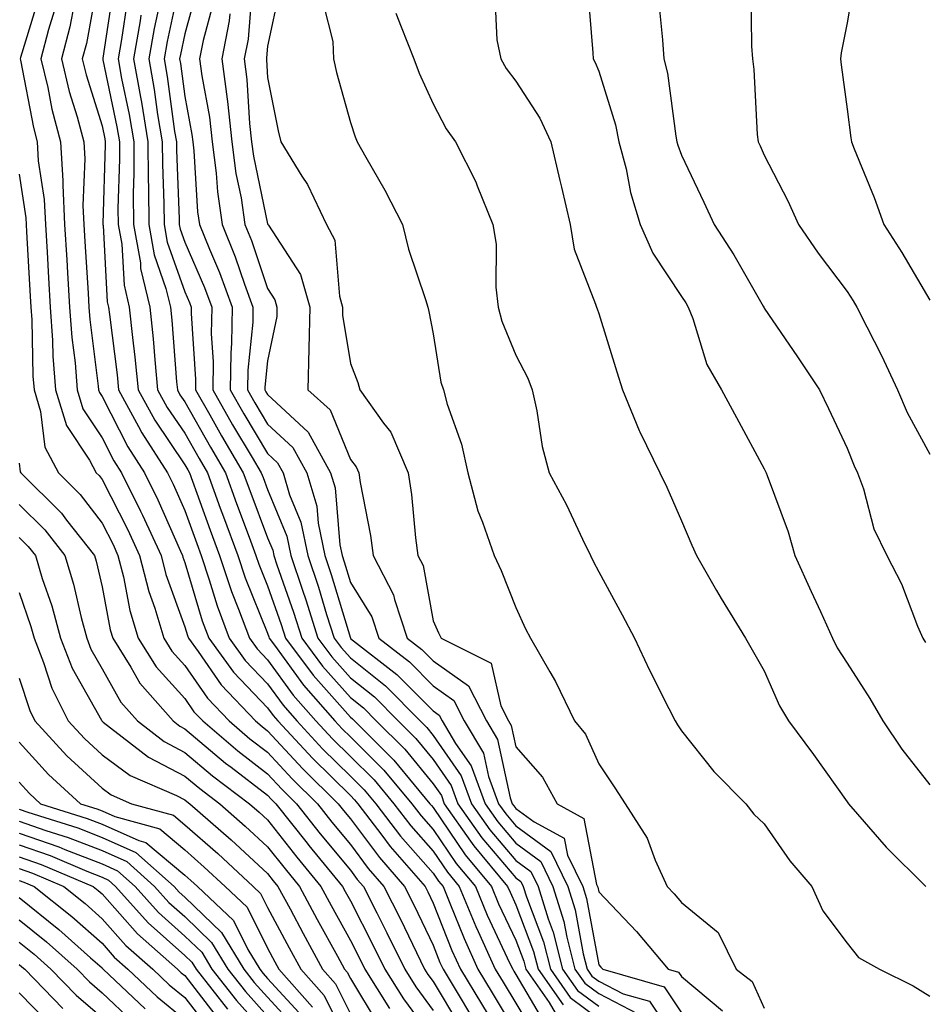
# Model space of a CAD drawing. Units: inches. Extents: x 1026563 to 1029203, y 7234538 to 7237178.
# Drawn here: x 1028888 to 1028997, y 7236178 to 7236297 of the extents above; entities that cross this region are included whole.
import ezdxf

# ---------------------------------------------------------------- set-up
doc = ezdxf.new("R2010")
doc.units = ezdxf.units.IN
doc.header["$MEASUREMENT"] = 0
doc.layers.add('Contour_10267234', color=7, linetype='Continuous', true_color=0x8f7a7d)

msp = doc.modelspace()

# ---------------------------------------------------------------- linework, layer by layer
at = {"layer": 'Contour_10267234'}
for points in [[(1028897.54, 7236301.4, 3006), (1028896.16, 7236293.8, 3006), (1028895.67, 7236291.92, 3006), (1028896.14, 7236290, 3006), (1028898.05, 7236283.82, 3006), (1028898.38, 7236282.25, 3006), (1028898.44, 7236281.92, 3006), (1028898.44, 7236281.53, 3006), (1028898.15, 7236272.03, 3006), (1028898.15, 7236271.92, 3006), (1028898.19, 7236271.79, 3006), (1028898.69, 7236262.57, 3006), (1028898.85, 7236261.92, 3006), (1028898.95, 7236261.02, 3006), (1028899.87, 7236253.73, 3006), (1028900.04, 7236251.92, 3006), (1028902.46, 7236247.51, 3006), (1028902.85, 7236246.73, 3006), (1028905.98, 7236241.92, 3006), (1028906.66, 7236240.52, 3006), (1028908.05, 7236237.36, 3006), (1028909.5, 7236233.36, 3006), (1028910.02, 7236231.92, 3006), (1028911, 7236228.96, 3006), (1028911.96, 7236225.82, 3006), (1028913.4, 7236221.92, 3006), (1028915.35, 7236219.23, 3006), (1028918.05, 7236216.41, 3006), (1028919.94, 7236213.81, 3006), (1028921.59, 7236211.92, 3006), (1028924.69, 7236208.57, 3006), (1028928.05, 7236205.26, 3006), (1028929.73, 7236203.6, 3006), (1028931.14, 7236201.92, 3006), (1028934.12, 7236197.99, 3006), (1028938.05, 7236193.52, 3006), (1028938.69, 7236192.56, 3006), (1028939.24, 7236191.92, 3006), (1028940.08, 7236189.89, 3006), (1028941.78, 7236185.64, 3006), (1028943.46, 7236181.92, 3006), (1028945.18, 7236179.06, 3006), (1028948.05, 7236174.33, 3006)], [(1028907.5, 7236301.38, 3011), (1028905.94, 7236294.03, 3011), (1028905.57, 7236291.92, 3011), (1028905.94, 7236289.81, 3011), (1028906.82, 7236283.14, 3011), (1028907.03, 7236281.92, 3011), (1028907.03, 7236280.9, 3011), (1028907.39, 7236272.58, 3011), (1028907.39, 7236271.92, 3011), (1028907.5, 7236271.36, 3011), (1028908.05, 7236269.79, 3011), (1028910.43, 7236264.3, 3011), (1028911.31, 7236261.92, 3011), (1028911.25, 7236258.72, 3011), (1028911.49, 7236255.36, 3011), (1028911.45, 7236251.92, 3011), (1028913.83, 7236247.71, 3011), (1028916.19, 7236243.77, 3011), (1028917.29, 7236241.92, 3011), (1028917.5, 7236241.36, 3011), (1028918.05, 7236239.89, 3011), (1028920.37, 7236234.24, 3011), (1028920.86, 7236231.92, 3011), (1028922.27, 7236227.71, 3011), (1028922.68, 7236226.54, 3011), (1028924.12, 7236221.92, 3011), (1028925.8, 7236219.67, 3011), (1028928.05, 7236217.13, 3011), (1028930.96, 7236214.82, 3011), (1028933.83, 7236211.92, 3011), (1028935.96, 7236209.82, 3011), (1028938.05, 7236207.25, 3011), (1028940.24, 7236204.11, 3011), (1028941.04, 7236201.92, 3011), (1028943.93, 7236197.8, 3011), (1028948.05, 7236192.95, 3011), (1028948.64, 7236192.51, 3011), (1028948.93, 7236191.92, 3011), (1028949.32, 7236190.65, 3011), (1028951.37, 7236185.24, 3011), (1028952.21, 7236181.92, 3011), (1028954.61, 7236178.49, 3011), (1028958.05, 7236175.94, 3011)], [(1028899.42, 7236300.55, 3007), (1028898.17, 7236292.03, 3007), (1028898.15, 7236291.92, 3007), (1028898.17, 7236291.81, 3007), (1028899.85, 7236283.73, 3007), (1028900.16, 7236281.92, 3007), (1028900.16, 7236279.8, 3007), (1028899.98, 7236273.86, 3007), (1028900, 7236271.92, 3007), (1028900.43, 7236269.55, 3007), (1028900.71, 7236264.58, 3007), (1028901.35, 7236261.92, 3007), (1028901.72, 7236258.25, 3007), (1028902.01, 7236255.89, 3007), (1028902.41, 7236251.92, 3007), (1028904.42, 7236248.28, 3007), (1028908.05, 7236242.89, 3007), (1028908.4, 7236242.27, 3007), (1028908.6, 7236241.92, 3007), (1028911.1, 7236234.97, 3007), (1028912.23, 7236231.92, 3007), (1028913.69, 7236227.55, 3007), (1028914.55, 7236225.42, 3007), (1028915.86, 7236221.92, 3007), (1028916.78, 7236220.65, 3007), (1028918.05, 7236219.32, 3007), (1028921.16, 7236215.04, 3007), (1028923.89, 7236211.92, 3007), (1028925.88, 7236209.76, 3007), (1028928.05, 7236207.62, 3007), (1028930.92, 7236204.79, 3007), (1028933.3, 7236201.92, 3007), (1028935.35, 7236199.23, 3007), (1028938.05, 7236196.17, 3007), (1028939.77, 7236193.63, 3007), (1028941.19, 7236191.92, 3007), (1028943.21, 7236187.09, 3007), (1028943.5, 7236186.47, 3007), (1028945.55, 7236181.92, 3007), (1028946.49, 7236180.37, 3007), (1028948.05, 7236177.8, 3007), (1028950.24, 7236174.1, 3007)], [(1028909.53, 7236300.43, 3012), (1028908.05, 7236294.95, 3012), (1028907.52, 7236292.46, 3012), (1028907.42, 7236291.92, 3012), (1028907.52, 7236291.38, 3012), (1028908.05, 7236287.38, 3012), (1028908.91, 7236282.78, 3012), (1028909.01, 7236281.92, 3012), (1028909.14, 7236280.82, 3012), (1028909.59, 7236273.46, 3012), (1028909.83, 7236271.92, 3012), (1028911.04, 7236268.94, 3012), (1028912.25, 7236266.12, 3012), (1028913.79, 7236261.92, 3012), (1028913.71, 7236257.59, 3012), (1028913.6, 7236256.37, 3012), (1028913.54, 7236251.92, 3012), (1028915.18, 7236249.04, 3012), (1028918.05, 7236244.24, 3012), (1028919.26, 7236243.12, 3012), (1028919.92, 7236241.92, 3012), (1028920.71, 7236239.26, 3012), (1028922.07, 7236235.94, 3012), (1028922.93, 7236231.92, 3012), (1028924.2, 7236228.07, 3012), (1028925.18, 7236224.79, 3012), (1028926.1, 7236221.92, 3012), (1028926.92, 7236220.8, 3012), (1028928.05, 7236219.53, 3012), (1028932.29, 7236216.15, 3012), (1028936.47, 7236211.92, 3012), (1028937.27, 7236211.14, 3012), (1028938.05, 7236210.18, 3012), (1028941.43, 7236205.31, 3012), (1028942.68, 7236201.92, 3012), (1028944.89, 7236198.77, 3012), (1028948.05, 7236195.05, 3012), (1028949.85, 7236193.72, 3012), (1028950.73, 7236191.92, 3012), (1028951.94, 7236188.03, 3012), (1028952.54, 7236186.41, 3012), (1028953.69, 7236181.92, 3012), (1028955.49, 7236179.36, 3012), (1028958.05, 7236177.46, 3012)], [(1028919.53, 7236300.44, 3016), (1028918.05, 7236293.46, 3016), (1028917.93, 7236292.04, 3016), (1028917.91, 7236291.92, 3016), (1028917.93, 7236291.8, 3016), (1028918.05, 7236289.69, 3016), (1028919.34, 7236283.22, 3016), (1028919.67, 7236281.92, 3016), (1028922.19, 7236277.77, 3016), (1028922.87, 7236276.74, 3016), (1028925.18, 7236271.92, 3016), (1028926.16, 7236270.03, 3016), (1028926.72, 7236263.25, 3016), (1028927.11, 7236261.92, 3016), (1028927.09, 7236260.95, 3016), (1028928.05, 7236255.12, 3016), (1028928.95, 7236252.82, 3016), (1028929.18, 7236251.92, 3016), (1028932.07, 7236247.89, 3016), (1028932.93, 7236246.8, 3016), (1028935.02, 7236241.92, 3016), (1028935.43, 7236239.29, 3016), (1028935.9, 7236234.06, 3016), (1028936.19, 7236231.92, 3016), (1028936.84, 7236230.7, 3016), (1028938.05, 7236224.01, 3016), (1028938.71, 7236222.58, 3016), (1028939.01, 7236221.92, 3016), (1028945.04, 7236218.92, 3016), (1028946.21, 7236213.76, 3016), (1028947.15, 7236211.92, 3016), (1028947.48, 7236211.36, 3016), (1028948.05, 7236208.78, 3016), (1028951.25, 7236205.13, 3016), (1028953.01, 7236201.92, 3016), (1028956.27, 7236200.15, 3016), (1028957.8, 7236192.17, 3016), (1028957.91, 7236191.92, 3016), (1028957.95, 7236191.82, 3016), (1028958.05, 7236191.28, 3016), (1028962.62, 7236186.48, 3016), (1028966.45, 7236181.92, 3016), (1028967.7, 7236181.57, 3016), (1028968.05, 7236181.03, 3016), (1028973.01, 7236176.88, 3016)], [(1028956.7, 7236300.57, 3020), (1028957.33, 7236292.64, 3020), (1028957.37, 7236291.92, 3020), (1028957.62, 7236291.49, 3020), (1028958.05, 7236290.45, 3020), (1028960.08, 7236283.95, 3020), (1028960.49, 7236281.92, 3020), (1028961.35, 7236278.63, 3020), (1028961.9, 7236275.78, 3020), (1028963.07, 7236271.92, 3020), (1028964.59, 7236268.46, 3020), (1028968.05, 7236263.2, 3020), (1028968.56, 7236262.43, 3020), (1028968.85, 7236261.92, 3020), (1028969.42, 7236260.55, 3020), (1028971.12, 7236255, 3020), (1028972.87, 7236251.92, 3020), (1028974.71, 7236248.58, 3020), (1028978.05, 7236242.38, 3020), (1028978.21, 7236242.07, 3020), (1028978.26, 7236241.92, 3020), (1028978.38, 7236241.6, 3020), (1028980.92, 7236234.79, 3020), (1028981.74, 7236231.92, 3020), (1028983.71, 7236227.58, 3020), (1028984.83, 7236225.15, 3020), (1028986.29, 7236221.92, 3020), (1028986.86, 7236220.74, 3020), (1028988.05, 7236218.9, 3020), (1028990.78, 7236214.64, 3020), (1028992.37, 7236211.92, 3020), (1028994.65, 7236208.53, 3020), (1028998.05, 7236204.19, 3020)], [(1028976.41, 7236300.29, 3022), (1028976.51, 7236293.45, 3022), (1028976.62, 7236291.92, 3022), (1028976.8, 7236290.66, 3022), (1028977.19, 7236282.77, 3022), (1028977.29, 7236281.92, 3022), (1028977.54, 7236281.4, 3022), (1028978.05, 7236280.3, 3022), (1028980.88, 7236274.76, 3022), (1028982.19, 7236271.92, 3022), (1028984.55, 7236268.43, 3022), (1028988.05, 7236263.8, 3022), (1028988.79, 7236262.67, 3022), (1028989.24, 7236261.92, 3022), (1028990.43, 7236259.55, 3022), (1028992.21, 7236256.08, 3022), (1028994.12, 7236251.92, 3022), (1028995.32, 7236249.19, 3022), (1028998.05, 7236244.15, 3022)], [(1028988.87, 7236301.11, 3023), (1028988.05, 7236296.29, 3023), (1028987.33, 7236292.64, 3023), (1028987.27, 7236291.92, 3023), (1028987.33, 7236291.21, 3023), (1028988.05, 7236285.86, 3023), (1028988.52, 7236282.39, 3023), (1028988.58, 7236281.92, 3023), (1028988.89, 7236281.07, 3023), (1028991.33, 7236275.19, 3023), (1028992.48, 7236271.92, 3023), (1028994.65, 7236268.53, 3023), (1028998.05, 7236262.76, 3023)], [(1028890.47, 7236299.5, 3003), (1028888.21, 7236292.09, 3003), (1028888.17, 7236291.92, 3003), (1028888.21, 7236291.76, 3003), (1028889.77, 7236283.63, 3003), (1028890.22, 7236281.92, 3003), (1028890.35, 7236279.62, 3003), (1028891.06, 7236274.93, 3003), (1028891.21, 7236271.92, 3003), (1028891.41, 7236268.56, 3003), (1028891.59, 7236265.46, 3003), (1028891.8, 7236261.92, 3003), (1028892.07, 7236257.89, 3003), (1028892.13, 7236255.99, 3003), (1028892.44, 7236251.92, 3003), (1028893.75, 7236247.62, 3003), (1028896.53, 7236243.44, 3003), (1028897.35, 7236241.92, 3003), (1028897.7, 7236241.57, 3003), (1028898.05, 7236241.1, 3003), (1028901.16, 7236235.03, 3003), (1028902.58, 7236231.92, 3003), (1028903.69, 7236227.55, 3003), (1028904.42, 7236225.56, 3003), (1028905.51, 7236221.92, 3003), (1028906.49, 7236220.36, 3003), (1028908.05, 7236218.63, 3003), (1028910.8, 7236214.66, 3003), (1028913.4, 7236211.92, 3003), (1028915.92, 7236209.78, 3003), (1028918.05, 7236208.14, 3003), (1028921.04, 7236204.91, 3003), (1028924.07, 7236201.92, 3003), (1028925.82, 7236199.69, 3003), (1028928.05, 7236196.99, 3003), (1028930.22, 7236194.09, 3003), (1028932.11, 7236191.92, 3003), (1028934.1, 7236187.96, 3003), (1028936.04, 7236183.94, 3003), (1028937.01, 7236181.92, 3003), (1028937.41, 7236181.29, 3003), (1028938.05, 7236180.42, 3003), (1028941.25, 7236175.12, 3003)], [(1028901.1, 7236298.88, 3008), (1028900.41, 7236294.28, 3008), (1028900, 7236291.92, 3008), (1028900.41, 7236289.55, 3008), (1028901.33, 7236285.2, 3008), (1028901.88, 7236281.92, 3008), (1028901.9, 7236278.07, 3008), (1028901.82, 7236275.7, 3008), (1028901.86, 7236271.92, 3008), (1028902.68, 7236267.29, 3008), (1028902.72, 7236266.59, 3008), (1028903.83, 7236261.92, 3008), (1028904.22, 7236258.1, 3008), (1028904.42, 7236255.54, 3008), (1028904.77, 7236251.92, 3008), (1028905.94, 7236249.81, 3008), (1028908.05, 7236246.69, 3008), (1028909.77, 7236243.63, 3008), (1028910.78, 7236241.92, 3008), (1028912.33, 7236237.63, 3008), (1028912.72, 7236236.58, 3008), (1028914.44, 7236231.92, 3008), (1028915.34, 7236229.21, 3008), (1028918.05, 7236222.54, 3008), (1028918.21, 7236222.08, 3008), (1028918.26, 7236221.92, 3008), (1028918.87, 7236221.1, 3008), (1028922.39, 7236216.26, 3008), (1028926.17, 7236211.92, 3008), (1028927.07, 7236210.95, 3008), (1028928.05, 7236209.99, 3008), (1028932.11, 7236205.97, 3008), (1028935.49, 7236201.92, 3008), (1028936.6, 7236200.46, 3008), (1028938.05, 7236198.81, 3008), (1028940.82, 7236194.69, 3008), (1028943.15, 7236191.92, 3008), (1028944.59, 7236188.46, 3008), (1028947.33, 7236182.63, 3008), (1028947.66, 7236181.92, 3008), (1028947.8, 7236181.68, 3008), (1028948.05, 7236181.27, 3008), (1028951.51, 7236175.39, 3008)], [(1028905.06, 7236298.94, 3010), (1028904.36, 7236295.61, 3010), (1028903.71, 7236291.92, 3010), (1028904.36, 7236288.24, 3010), (1028904.77, 7236285.2, 3010), (1028905.32, 7236281.92, 3010), (1028905.34, 7236279.2, 3010), (1028905.53, 7236274.44, 3010), (1028905.55, 7236271.92, 3010), (1028905.92, 7236269.79, 3010), (1028908.05, 7236263.78, 3010), (1028908.62, 7236262.49, 3010), (1028908.81, 7236261.92, 3010), (1028908.81, 7236261.17, 3010), (1028909.36, 7236253.24, 3010), (1028909.34, 7236251.92, 3010), (1028911.06, 7236248.9, 3010), (1028912.48, 7236246.36, 3010), (1028915.12, 7236241.92, 3010), (1028915.9, 7236239.77, 3010), (1028918.05, 7236234.05, 3010), (1028918.67, 7236232.54, 3010), (1028918.79, 7236231.92, 3010), (1028919.18, 7236230.8, 3010), (1028921.17, 7236225.05, 3010), (1028922.17, 7236221.92, 3010), (1028924.69, 7236218.55, 3010), (1028928.05, 7236214.75, 3010), (1028929.63, 7236213.49, 3010), (1028931.17, 7236211.92, 3010), (1028934.63, 7236208.5, 3010), (1028938.05, 7236204.33, 3010), (1028939.05, 7236202.91, 3010), (1028939.4, 7236201.92, 3010), (1028942.56, 7236197.41, 3010), (1028942.95, 7236196.82, 3010), (1028947.05, 7236191.92, 3010), (1028947.35, 7236191.22, 3010), (1028948.05, 7236189.71, 3010), (1028950.18, 7236184.06, 3010), (1028950.73, 7236181.92, 3010), (1028953.75, 7236177.62, 3010)], [(1028916.14, 7236300.02, 3015), (1028915.69, 7236294.29, 3015), (1028915.22, 7236291.92, 3015), (1028915.55, 7236289.42, 3015), (1028915.86, 7236284.12, 3015), (1028916.12, 7236281.92, 3015), (1028916.33, 7236280.19, 3015), (1028918.05, 7236272, 3015), (1028918.09, 7236271.95, 3015), (1028918.09, 7236271.92, 3015), (1028918.15, 7236271.82, 3015), (1028922.01, 7236265.88, 3015), (1028923.15, 7236261.92, 3015), (1028923.05, 7236256.93, 3015), (1028923.05, 7236256.91, 3015), (1028922.93, 7236251.92, 3015), (1028925.63, 7236249.5, 3015), (1028928.05, 7236243.53, 3015), (1028928.75, 7236242.63, 3015), (1028929.07, 7236241.92, 3015), (1028929.24, 7236240.72, 3015), (1028930.49, 7236234.35, 3015), (1028930.82, 7236231.92, 3015), (1028933.28, 7236227.15, 3015), (1028933.38, 7236226.59, 3015), (1028934.92, 7236221.92, 3015), (1028936.68, 7236220.55, 3015), (1028938.05, 7236219.18, 3015), (1028942.31, 7236216.17, 3015), (1028944.48, 7236211.92, 3015), (1028945.82, 7236209.69, 3015), (1028947.35, 7236202.62, 3015), (1028947.6, 7236201.92, 3015), (1028947.8, 7236201.66, 3015), (1028948.05, 7236201.35, 3015), (1028950.24, 7236199.74, 3015), (1028953.89, 7236197.76, 3015), (1028954.28, 7236195.69, 3015), (1028956.12, 7236191.92, 3015), (1028956.59, 7236190.45, 3015), (1028958.05, 7236182.47, 3015), (1028958.32, 7236182.18, 3015), (1028958.54, 7236181.92, 3015), (1028965.94, 7236179.81, 3015), (1028968.05, 7236176.65, 3015)], [(1028945.49, 7236299.37, 3019), (1028945.73, 7236294.24, 3019), (1028946.21, 7236291.92, 3019), (1028946.88, 7236290.76, 3019), (1028948.05, 7236289.25, 3019), (1028950.92, 7236284.78, 3019), (1028952.25, 7236281.92, 3019), (1028953.36, 7236277.24, 3019), (1028953.56, 7236276.41, 3019), (1028954.61, 7236271.92, 3019), (1028955.08, 7236268.95, 3019), (1028957.68, 7236262.29, 3019), (1028957.78, 7236261.92, 3019), (1028957.85, 7236261.72, 3019), (1028958.05, 7236261.14, 3019), (1028960.24, 7236254.11, 3019), (1028960.94, 7236251.92, 3019), (1028962.95, 7236247.02, 3019), (1028963.01, 7236246.87, 3019), (1028965.45, 7236241.92, 3019), (1028966.29, 7236240.16, 3019), (1028968.05, 7236236.11, 3019), (1028969.3, 7236233.17, 3019), (1028969.87, 7236231.92, 3019), (1028972.27, 7236227.7, 3019), (1028972.82, 7236226.7, 3019), (1028975.78, 7236221.92, 3019), (1028978.05, 7236217.96, 3019), (1028979.87, 7236213.74, 3019), (1028980.96, 7236211.92, 3019), (1028983.99, 7236207.86, 3019), (1028988.05, 7236202.14, 3019), (1028988.15, 7236202.01, 3019), (1028988.21, 7236201.92, 3019), (1028989.32, 7236200.65, 3019), (1028992.78, 7236196.66, 3019), (1028997.58, 7236191.92, 3019)], [(1028965.26, 7236299.12, 3021), (1028965.75, 7236294.22, 3021), (1028965.92, 7236291.92, 3021), (1028966.35, 7236290.22, 3021), (1028967.37, 7236282.6, 3021), (1028967.5, 7236281.92, 3021), (1028967.62, 7236281.49, 3021), (1028968.05, 7236280.29, 3021), (1028970.75, 7236274.61, 3021), (1028972, 7236271.92, 3021), (1028974.36, 7236268.24, 3021), (1028977.91, 7236262.06, 3021), (1028977.99, 7236261.92, 3021), (1028978.01, 7236261.88, 3021), (1028978.05, 7236261.82, 3021), (1028982.07, 7236255.94, 3021), (1028984.73, 7236251.92, 3021), (1028985.8, 7236249.66, 3021), (1028988.05, 7236244.9, 3021), (1028988.89, 7236242.76, 3021), (1028989.32, 7236241.92, 3021), (1028990.02, 7236239.96, 3021), (1028991.27, 7236235.14, 3021), (1028992.84, 7236231.92, 3021), (1028994.63, 7236228.5, 3021), (1028996.57, 7236223.39, 3021), (1028997.21, 7236221.92, 3021), (1028997.54, 7236221.4, 3021)], [(1028892.27, 7236297.7, 3004), (1028891.59, 7236295.46, 3004), (1028890.67, 7236291.92, 3004), (1028891.49, 7236288.48, 3004), (1028892, 7236285.86, 3004), (1028893.05, 7236281.92, 3004), (1028893.32, 7236277.19, 3004), (1028893.3, 7236276.67, 3004), (1028893.54, 7236271.92, 3004), (1028893.79, 7236267.65, 3004), (1028893.89, 7236266.09, 3004), (1028894.14, 7236261.92, 3004), (1028894.4, 7236258.26, 3004), (1028894.79, 7236255.19, 3004), (1028895.04, 7236251.92, 3004), (1028895.75, 7236249.62, 3004), (1028898.05, 7236246.13, 3004), (1028899.48, 7236243.35, 3004), (1028900.39, 7236241.92, 3004), (1028902.68, 7236237.29, 3004), (1028902.93, 7236236.8, 3004), (1028905.18, 7236231.92, 3004), (1028905.75, 7236229.63, 3004), (1028908.05, 7236223.29, 3004), (1028908.36, 7236222.23, 3004), (1028908.48, 7236221.92, 3004), (1028909.65, 7236220.33, 3004), (1028912.44, 7236216.3, 3004), (1028916.6, 7236211.92, 3004), (1028917.39, 7236211.26, 3004), (1028918.05, 7236210.74, 3004), (1028922.29, 7236206.15, 3004), (1028926.57, 7236201.92, 3004), (1028927.23, 7236201.1, 3004), (1028928.05, 7236200.09, 3004), (1028931.55, 7236195.42, 3004), (1028934.59, 7236191.92, 3004), (1028935.75, 7236189.62, 3004), (1028938.05, 7236184.82, 3004), (1028938.87, 7236182.74, 3004), (1028939.24, 7236181.92, 3004), (1028941.08, 7236178.89, 3004), (1028942.56, 7236176.43, 3004)], [(1028894.67, 7236298.54, 3005), (1028894.18, 7236295.8, 3005), (1028893.17, 7236291.92, 3005), (1028894.1, 7236287.97, 3005), (1028895.06, 7236284.91, 3005), (1028895.86, 7236281.92, 3005), (1028895.98, 7236279.85, 3005), (1028895.75, 7236274.22, 3005), (1028895.86, 7236271.92, 3005), (1028895.98, 7236269.85, 3005), (1028896.37, 7236263.6, 3005), (1028896.47, 7236261.92, 3005), (1028896.57, 7236260.45, 3005), (1028897.6, 7236252.38, 3005), (1028897.62, 7236251.92, 3005), (1028897.74, 7236251.6, 3005), (1028898.05, 7236251.11, 3005), (1028901.17, 7236245.05, 3005), (1028903.19, 7236241.92, 3005), (1028904.79, 7236238.66, 3005), (1028907.52, 7236232.45, 3005), (1028907.76, 7236231.92, 3005), (1028907.82, 7236231.7, 3005), (1028908.05, 7236231.07, 3005), (1028910.16, 7236224.03, 3005), (1028910.94, 7236221.92, 3005), (1028913.95, 7236217.81, 3005), (1028918.05, 7236213.5, 3005), (1028918.71, 7236212.58, 3005), (1028919.3, 7236211.92, 3005), (1028923.5, 7236207.38, 3005), (1028928.05, 7236202.9, 3005), (1028928.54, 7236202.41, 3005), (1028928.95, 7236201.92, 3005), (1028931.84, 7236198.12, 3005), (1028932.87, 7236196.74, 3005), (1028937.07, 7236191.92, 3005), (1028937.41, 7236191.27, 3005), (1028938.05, 7236189.91, 3005), (1028940.32, 7236184.2, 3005), (1028941.35, 7236181.92, 3005), (1028943.87, 7236177.74, 3005), (1028946.43, 7236173.55, 3005)], [(1028911.45, 7236298.51, 3013), (1028910.26, 7236294.14, 3013), (1028909.83, 7236291.92, 3013), (1028910.1, 7236289.87, 3013), (1028911.04, 7236284.9, 3013), (1028911.37, 7236281.92, 3013), (1028911.86, 7236278.11, 3013), (1028912, 7236275.87, 3013), (1028912.58, 7236271.92, 3013), (1028914.14, 7236268.02, 3013), (1028915.26, 7236264.71, 3013), (1028916.27, 7236261.92, 3013), (1028916.25, 7236260.12, 3013), (1028915.67, 7236254.31, 3013), (1028915.63, 7236251.92, 3013), (1028916.51, 7236250.38, 3013), (1028918.05, 7236247.8, 3013), (1028921.1, 7236244.98, 3013), (1028922.8, 7236241.92, 3013), (1028923.99, 7236237.87, 3013), (1028924.16, 7236235.81, 3013), (1028924.98, 7236231.92, 3013), (1028925.75, 7236229.63, 3013), (1028928.05, 7236221.92, 3013), (1028928.07, 7236221.9, 3013), (1028933.67, 7236217.55, 3013), (1028938.05, 7236213.14, 3013), (1028938.77, 7236212.63, 3013), (1028939.12, 7236211.92, 3013), (1028940.75, 7236209.21, 3013), (1028942.64, 7236206.51, 3013), (1028944.32, 7236201.92, 3013), (1028945.86, 7236199.73, 3013), (1028948.05, 7236197.14, 3013), (1028951.06, 7236194.93, 3013), (1028952.52, 7236191.92, 3013), (1028953.83, 7236187.7, 3013), (1028954.18, 7236185.78, 3013), (1028955.18, 7236181.92, 3013), (1028956.37, 7236180.23, 3013), (1028958.05, 7236178.98, 3013), (1028962.7, 7236176.57, 3013)], [(1028924.75, 7236298.61, 3017), (1028925.94, 7236294.02, 3017), (1028926.02, 7236291.92, 3017), (1028926.39, 7236290.27, 3017), (1028928.05, 7236284.22, 3017), (1028928.64, 7236282.5, 3017), (1028928.87, 7236281.92, 3017), (1028929.92, 7236280.05, 3017), (1028932.21, 7236276.08, 3017), (1028934.36, 7236271.92, 3017), (1028935.08, 7236268.95, 3017), (1028937.11, 7236262.86, 3017), (1028937.39, 7236261.92, 3017), (1028937.54, 7236261.41, 3017), (1028938.05, 7236258.7, 3017), (1028938.99, 7236252.86, 3017), (1028939.28, 7236251.92, 3017), (1028939.75, 7236250.22, 3017), (1028941.49, 7236245.36, 3017), (1028942.23, 7236241.92, 3017), (1028943.44, 7236237.3, 3017), (1028944.03, 7236235.94, 3017), (1028945.43, 7236231.92, 3017), (1028946.25, 7236230.11, 3017), (1028948.05, 7236225.63, 3017), (1028949.2, 7236223.07, 3017), (1028949.79, 7236221.92, 3017), (1028952.13, 7236217.85, 3017), (1028952.84, 7236216.7, 3017), (1028955.12, 7236211.92, 3017), (1028956.47, 7236210.33, 3017), (1028958.05, 7236206.75, 3017), (1028959.98, 7236203.86, 3017), (1028961.25, 7236201.92, 3017), (1028963.89, 7236197.76, 3017), (1028964.87, 7236195.09, 3017), (1028966.33, 7236191.92, 3017), (1028967.17, 7236191.04, 3017), (1028968.05, 7236189.98, 3017), (1028972.48, 7236186.36, 3017), (1028974.65, 7236181.92, 3017), (1028976.59, 7236180.45, 3017), (1028978.05, 7236177.23, 3017)], [(1028902.76, 7236297.21, 3009), (1028902.66, 7236296.53, 3009), (1028901.86, 7236291.92, 3009), (1028902.68, 7236287.29, 3009), (1028902.82, 7236286.68, 3009), (1028903.6, 7236281.92, 3009), (1028903.62, 7236277.49, 3009), (1028903.67, 7236276.3, 3009), (1028903.69, 7236271.92, 3009), (1028904.36, 7236268.23, 3009), (1028905.78, 7236264.19, 3009), (1028906.33, 7236261.92, 3009), (1028906.49, 7236260.36, 3009), (1028907.05, 7236252.92, 3009), (1028907.15, 7236251.92, 3009), (1028907.46, 7236251.33, 3009), (1028908.05, 7236250.47, 3009), (1028911.14, 7236245, 3009), (1028912.95, 7236241.92, 3009), (1028914.3, 7236238.18, 3009), (1028915.82, 7236234.15, 3009), (1028916.64, 7236231.92, 3009), (1028917, 7236230.87, 3009), (1028918.05, 7236228.27, 3009), (1028919.69, 7236223.57, 3009), (1028920.22, 7236221.92, 3009), (1028923.56, 7236217.44, 3009), (1028928.05, 7236212.36, 3009), (1028928.3, 7236212.16, 3009), (1028928.54, 7236211.92, 3009), (1028933.32, 7236207.19, 3009), (1028935.75, 7236204.22, 3009), (1028937.66, 7236201.92, 3009), (1028937.84, 7236201.71, 3009), (1028938.05, 7236201.45, 3009), (1028941.9, 7236195.76, 3009), (1028945.1, 7236191.92, 3009), (1028945.96, 7236189.84, 3009), (1028948.05, 7236185.42, 3009), (1028949.01, 7236182.88, 3009), (1028949.26, 7236181.92, 3009), (1028952.07, 7236177.89, 3009), (1028952.8, 7236176.67, 3009)], [(1028913.5, 7236297.36, 3014), (1028913.42, 7236296.54, 3014), (1028912.52, 7236291.92, 3014), (1028913.17, 7236287.04, 3014), (1028913.19, 7236286.79, 3014), (1028913.73, 7236281.92, 3014), (1028914.22, 7236278.09, 3014), (1028914.85, 7236275.12, 3014), (1028915.32, 7236271.92, 3014), (1028916.12, 7236269.98, 3014), (1028918.05, 7236264.18, 3014), (1028918.93, 7236262.81, 3014), (1028919.18, 7236261.92, 3014), (1028919.16, 7236260.8, 3014), (1028918.05, 7236255.44, 3014), (1028917.72, 7236252.24, 3014), (1028917.72, 7236251.92, 3014), (1028917.84, 7236251.71, 3014), (1028918.05, 7236251.36, 3014), (1028922.95, 7236246.82, 3014), (1028925.67, 7236241.92, 3014), (1028926.21, 7236240.08, 3014), (1028926.78, 7236233.19, 3014), (1028927.05, 7236231.92, 3014), (1028927.31, 7236231.17, 3014), (1028928.05, 7236228.65, 3014), (1028930.63, 7236224.5, 3014), (1028931.49, 7236221.92, 3014), (1028935.18, 7236219.05, 3014), (1028938.05, 7236216.16, 3014), (1028940.53, 7236214.4, 3014), (1028941.8, 7236211.92, 3014), (1028944.14, 7236208.01, 3014), (1028944.75, 7236205.22, 3014), (1028945.96, 7236201.92, 3014), (1028946.82, 7236200.69, 3014), (1028948.05, 7236199.24, 3014), (1028952.27, 7236196.14, 3014), (1028954.32, 7236191.92, 3014), (1028955.2, 7236189.08, 3014), (1028956.17, 7236183.79, 3014), (1028956.66, 7236181.92, 3014), (1028957.23, 7236181.1, 3014), (1028958.05, 7236180.49, 3014), (1028961.02, 7236178.96, 3014), (1028964.18, 7236178.05, 3014), (1028968.05, 7236172.25, 3014)], [(1028933.56, 7236297.44, 3018), (1028934.18, 7236295.78, 3018), (1028935.71, 7236291.92, 3018), (1028936.35, 7236290.21, 3018), (1028938.05, 7236286.51, 3018), (1028939.61, 7236283.48, 3018), (1028940.76, 7236281.92, 3018), (1028943.21, 7236277.08, 3018), (1028943.36, 7236276.6, 3018), (1028945.26, 7236271.92, 3018), (1028945.65, 7236269.52, 3018), (1028945.63, 7236264.34, 3018), (1028945.92, 7236261.92, 3018), (1028946.35, 7236260.22, 3018), (1028948.05, 7236256.11, 3018), (1028949.48, 7236253.35, 3018), (1028950.02, 7236251.92, 3018), (1028950.59, 7236249.38, 3018), (1028951.23, 7236245.09, 3018), (1028952.07, 7236241.92, 3018), (1028954.16, 7236238.04, 3018), (1028956.1, 7236233.87, 3018), (1028957.05, 7236231.92, 3018), (1028957.37, 7236231.24, 3018), (1028958.05, 7236229.96, 3018), (1028960.88, 7236224.76, 3018), (1028962.37, 7236221.92, 3018), (1028964.2, 7236218.07, 3018), (1028966.53, 7236213.44, 3018), (1028967.27, 7236211.92, 3018), (1028967.58, 7236211.46, 3018), (1028968.05, 7236210.73, 3018), (1028971.96, 7236205.83, 3018), (1028975.8, 7236201.92, 3018), (1028976.78, 7236200.65, 3018), (1028978.05, 7236199.5, 3018), (1028981.14, 7236195, 3018), (1028983.81, 7236191.92, 3018), (1028985.1, 7236188.97, 3018), (1028988.05, 7236185.05, 3018), (1028989.44, 7236183.32, 3018), (1028991.96, 7236181.92, 3018), (1028996.04, 7236179.9, 3018), (1028998.05, 7236178.67, 3018)], [(1028888.05, 7236278.01, 3002), (1028888.85, 7236272.71, 3002), (1028888.89, 7236271.92, 3002), (1028888.93, 7236271.03, 3002), (1028889.38, 7236263.26, 3002), (1028889.46, 7236261.92, 3002), (1028889.57, 7236260.4, 3002), (1028889.71, 7236253.58, 3002), (1028889.85, 7236251.92, 3002), (1028890.63, 7236249.33, 3002), (1028891.14, 7236245.01, 3002), (1028892.8, 7236241.92, 3002), (1028895.43, 7236239.29, 3002), (1028898.05, 7236235.83, 3002), (1028899.38, 7236233.24, 3002), (1028899.98, 7236231.92, 3002), (1028900.63, 7236229.33, 3002), (1028901.41, 7236225.28, 3002), (1028902.42, 7236221.92, 3002), (1028904.59, 7236218.46, 3002), (1028908.05, 7236214.63, 3002), (1028909.16, 7236213.03, 3002), (1028910.22, 7236211.92, 3002), (1028914.44, 7236208.31, 3002), (1028918.05, 7236205.54, 3002), (1028919.79, 7236203.66, 3002), (1028921.55, 7236201.92, 3002), (1028924.42, 7236198.3, 3002), (1028928.05, 7236193.89, 3002), (1028928.89, 7236192.76, 3002), (1028929.63, 7236191.92, 3002), (1028931.23, 7236188.75, 3002), (1028932.46, 7236186.33, 3002), (1028934.61, 7236181.92, 3002), (1028935.94, 7236179.81, 3002), (1028938.05, 7236176.94, 3002)], [(1028888.05, 7236243.07, 3001), (1028888.17, 7236242.04, 3001), (1028888.23, 7236241.92, 3001), (1028893.15, 7236237.02, 3001), (1028893.77, 7236236.19, 3001), (1028897.13, 7236231.92, 3001), (1028897.35, 7236231.22, 3001), (1028898.05, 7236228.13, 3001), (1028899.05, 7236222.92, 3001), (1028899.36, 7236221.92, 3001), (1028901.53, 7236218.43, 3001), (1028902.62, 7236216.5, 3001), (1028906.66, 7236211.92, 3001), (1028907.44, 7236211.31, 3001), (1028908.05, 7236210.99, 3001), (1028912.97, 7236206.84, 3001), (1028913.64, 7236206.32, 3001), (1028918.05, 7236202.95, 3001), (1028918.54, 7236202.42, 3001), (1028919.05, 7236201.92, 3001), (1028922.84, 7236197.14, 3001), (1028923.03, 7236196.89, 3001), (1028927.09, 7236191.92, 3001), (1028927.42, 7236191.3, 3001), (1028928.05, 7236190.18, 3001), (1028930.84, 7236184.71, 3001), (1028932.21, 7236181.92, 3001), (1028934.46, 7236178.34, 3001), (1028938.05, 7236173.45, 3001)], [(1028888.05, 7236238.09, 3000), (1028891.14, 7236235.02, 3000), (1028893.58, 7236231.92, 3000), (1028894.61, 7236228.47, 3000), (1028895.53, 7236224.44, 3000), (1028896.21, 7236221.92, 3000), (1028896.72, 7236220.6, 3000), (1028898.05, 7236218.24, 3000), (1028900.34, 7236214.2, 3000), (1028902.33, 7236211.92, 3000), (1028905.55, 7236209.42, 3000), (1028908.05, 7236208.13, 3000), (1028911.41, 7236205.29, 3000), (1028915.86, 7236201.92, 3000), (1028917.03, 7236200.9, 3000), (1028918.05, 7236199.97, 3000), (1028921.6, 7236195.46, 3000), (1028924.5, 7236191.92, 3000), (1028925.75, 7236189.62, 3000), (1028928.05, 7236185.41, 3000), (1028929.24, 7236183.1, 3000), (1028929.81, 7236181.92, 3000), (1028932.78, 7236177.19, 3000)], [(1028888.05, 7236234.11, 2999), (1028889.14, 7236233.01, 2999), (1028890, 7236231.92, 2999), (1028890.84, 7236229.12, 2999), (1028891.98, 7236225.84, 2999), (1028893.03, 7236221.92, 2999), (1028894.44, 7236218.32, 2999), (1028897.97, 7236212, 2999), (1028898.01, 7236211.92, 2999), (1028898.05, 7236211.88, 2999), (1028898.21, 7236211.76, 2999), (1028903.66, 7236207.54, 2999), (1028908.05, 7236205.27, 2999), (1028909.87, 7236203.74, 2999), (1028912.27, 7236201.92, 2999), (1028915.35, 7236199.22, 2999), (1028918.05, 7236196.72, 2999), (1028920.16, 7236194.04, 2999), (1028921.9, 7236191.92, 2999), (1028924.05, 7236187.92, 2999), (1028926.49, 7236183.48, 2999), (1028927.35, 7236181.92, 2999), (1028927.68, 7236181.55, 2999), (1028928.05, 7236180.79, 2999), (1028931.39, 7236175.26, 2999)], [(1028888.05, 7236227.46, 2998), (1028889.46, 7236223.33, 2998), (1028889.85, 7236221.92, 2998), (1028891, 7236218.97, 2998), (1028892, 7236215.88, 2998), (1028893.97, 7236211.92, 2998), (1028895.92, 7236209.79, 2998), (1028898.05, 7236207.84, 2998), (1028901.47, 7236205.34, 2998), (1028907.05, 7236202.92, 2998), (1028908.05, 7236202.4, 2998), (1028908.3, 7236202.18, 2998), (1028908.66, 7236201.92, 2998), (1028913.67, 7236197.55, 2998), (1028918.05, 7236193.48, 2998), (1028918.73, 7236192.61, 2998), (1028919.3, 7236191.92, 2998), (1028920.76, 7236189.21, 2998), (1028922.35, 7236186.22, 2998), (1028924.69, 7236181.92, 2998), (1028926.27, 7236180.14, 2998), (1028928.05, 7236176.54, 2998)], [(1028888.05, 7236217.09, 2997), (1028889.32, 7236213.18, 2997), (1028889.94, 7236211.92, 2997), (1028893.81, 7236207.69, 2997), (1028898.05, 7236203.8, 2997), (1028899.14, 7236203, 2997), (1028901.62, 7236201.92, 2997), (1028906.68, 7236200.54, 2997), (1028908.05, 7236199.38, 2997), (1028912.03, 7236195.9, 2997), (1028916.31, 7236191.92, 2997), (1028917.21, 7236191.07, 2997), (1028918.05, 7236189.37, 2997), (1028920.65, 7236184.51, 2997), (1028922.05, 7236181.92, 2997), (1028924.89, 7236178.75, 2997), (1028928.05, 7236172.3, 2997)], [(1028888.05, 7236209.35, 2996), (1028891.59, 7236205.46, 2996), (1028895.47, 7236201.92, 2996), (1028897.42, 7236201.3, 2996), (1028898.05, 7236201.06, 2996), (1028899.59, 7236200.38, 2996), (1028905.02, 7236198.89, 2996), (1028908.05, 7236196.33, 2996), (1028910.41, 7236194.27, 2996), (1028912.93, 7236191.92, 2996), (1028915.57, 7236189.44, 2996), (1028918.05, 7236184.45, 2996), (1028918.93, 7236182.8, 2996), (1028919.4, 7236181.92, 2996), (1028923.48, 7236177.35, 2996)], [(1028888.05, 7236204.51, 2995), (1028889.28, 7236203.15, 2995), (1028890.63, 7236201.92, 2995), (1028896.27, 7236200.15, 2995), (1028898.05, 7236199.46, 2995), (1028902.48, 7236197.49, 2995), (1028903.36, 7236197.24, 2995), (1028908.05, 7236193.29, 2995), (1028908.77, 7236192.65, 2995), (1028909.57, 7236191.92, 2995), (1028913.93, 7236187.8, 2995), (1028915.67, 7236184.29, 2995), (1028917.11, 7236181.92, 2995), (1028917.52, 7236181.39, 2995), (1028918.05, 7236180.81, 2995), (1028922.29, 7236176.17, 2995)], [(1028888.05, 7236201.26, 2994), (1028889.09, 7236200.89, 2994), (1028895.12, 7236199, 2994), (1028898.05, 7236197.85, 2994), (1028902.15, 7236196.02, 2994), (1028906.76, 7236191.92, 2994), (1028907.37, 7236191.24, 2994), (1028908.05, 7236190.63, 2994), (1028912.5, 7236186.36, 2994), (1028915.18, 7236181.92, 2994), (1028916.45, 7236180.32, 2994), (1028918.05, 7236178.53, 2994), (1028921.21, 7236175.07, 2994)], [(1028888.05, 7236199.82, 2993), (1028891.27, 7236198.69, 2993), (1028893.97, 7236197.85, 2993), (1028898.05, 7236196.25, 2993), (1028901.04, 7236194.92, 2993), (1028904.4, 7236191.92, 2993), (1028906.12, 7236190, 2993), (1028908.05, 7236188.28, 2993), (1028911.29, 7236185.17, 2993), (1028913.26, 7236181.92, 2993), (1028915.37, 7236179.23, 2993), (1028918.05, 7236176.26, 2993)], [(1028888.05, 7236198.38, 2992), (1028892.84, 7236196.71, 2992), (1028893.58, 7236196.39, 2992), (1028898.05, 7236194.64, 2992), (1028899.94, 7236193.8, 2992), (1028902.05, 7236191.92, 2992), (1028904.89, 7236188.76, 2992), (1028908.05, 7236185.93, 2992), (1028910.1, 7236183.97, 2992), (1028911.33, 7236181.92, 2992), (1028914.28, 7236178.16, 2992), (1028918.05, 7236173.97, 2992)], [(1028888.05, 7236196.95, 2991), (1028891.78, 7236195.65, 2991), (1028896.21, 7236193.76, 2991), (1028898.05, 7236193.04, 2991), (1028898.83, 7236192.69, 2991), (1028899.69, 7236191.92, 2991), (1028903.64, 7236187.52, 2991), (1028908.05, 7236183.58, 2991), (1028908.91, 7236182.77, 2991), (1028909.42, 7236181.92, 2991), (1028913.21, 7236177.08, 2991)], [(1028888.05, 7236195.51, 2990), (1028890.71, 7236194.59, 2990), (1028896.98, 7236191.92, 2990), (1028897.58, 7236191.44, 2990), (1028898.05, 7236191.02, 2990), (1028902.33, 7236186.19, 2990), (1028907.17, 7236181.92, 2990), (1028907.62, 7236181.5, 2990), (1028908.05, 7236181.15, 2990), (1028912.07, 7236175.93, 2990)], [(1028888.05, 7236194.08, 2989), (1028889.65, 7236193.52, 2989), (1028893.42, 7236191.92, 2989), (1028896, 7236189.87, 2989), (1028898.05, 7236188.03, 2989), (1028900.92, 7236184.79, 2989), (1028904.18, 7236181.92, 2989), (1028906.17, 7236180.05, 2989), (1028908.05, 7236178.49, 2989), (1028910.9, 7236174.78, 2989)], [(1028888.05, 7236192.65, 2988), (1028888.6, 7236192.46, 2988), (1028889.87, 7236191.92, 2988), (1028894.42, 7236188.29, 2988), (1028898.05, 7236185.05, 2988), (1028899.51, 7236183.38, 2988), (1028901.19, 7236181.92, 2988), (1028904.73, 7236178.6, 2988), (1028908.05, 7236175.84, 2988)], [(1028888.05, 7236190.59, 2987), (1028892.85, 7236186.72, 2987), (1028896.68, 7236183.29, 2987), (1028898.05, 7236182.07, 2987), (1028898.13, 7236181.99, 2987), (1028898.21, 7236181.92, 2987), (1028903.28, 7236177.14, 2987)], [(1028888.05, 7236187.89, 2986), (1028891.35, 7236185.22, 2986), (1028895.04, 7236181.92, 2986), (1028896.53, 7236180.4, 2986), (1028898.05, 7236179.08, 2986), (1028901.74, 7236175.62, 2986)], [(1028888.05, 7236185.19, 2985), (1028889.87, 7236183.73, 2985), (1028891.88, 7236181.92, 2985), (1028894.92, 7236178.79, 2985), (1028898.05, 7236176.09, 2985)], [(1028888.05, 7236182.49, 2984), (1028888.36, 7236182.23, 2984), (1028888.71, 7236181.92, 2984), (1028893.3, 7236177.18, 2984)], [(1028888.05, 7236179.08, 2983), (1028891.57, 7236175.45, 2983)]]:
    msp.add_polyline3d(points, dxfattribs=at)

doc.saveas('drawing.dxf')
